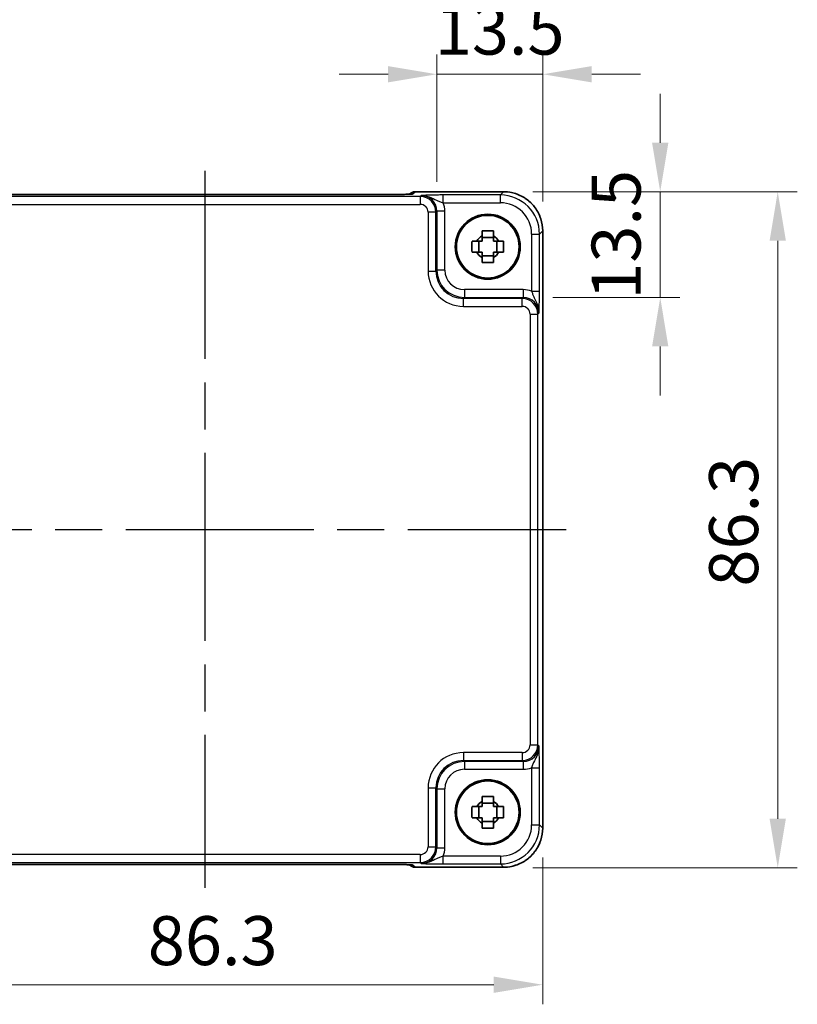
# Model space of a CAD drawing. Units: millimetres. Extents: x 29 to 3774, y 16 to 859.
# Drawn here: x 1181 to 1280, y 171 to 296 of the extents above; entities that cross this region are included whole.
import ezdxf

# ---------------------------------------------------------------- set-up
doc = ezdxf.new("R2010")
doc.units = ezdxf.units.MM
doc.header["$LTSCALE"] = 2
doc.linetypes.add('AM_ISO08W050', pattern=[18, 12, -1.5, 3, -1.5])
doc.layers.get('Defpoints').update_dxf_attribs({"lineweight": 25})
for name, color, linetype, lineweight in [('AM_7', 4, 'AM_ISO08W050', 25), ('Dimension (ISO)', 7, 'Continuous', 18), ('Dimension (ISO) @ 1', 7, 'Continuous', 18), ('Visible (ISO)', 7, 'Continuous', 35), ('Visible Narrow (ISO)', 7, 'Continuous', 25)]:
    doc.layers.add(name, color=color, linetype=linetype, lineweight=lineweight)
doc.styles.add('Note Text (TK)', font='MS PGothic.ttf')
doc.dimstyles.new('Default - Method 1b (TK)', dxfattribs={"dimscale": 2, "dimtxt": 2.5, "dimasz": 2.5, "dimexe": 1, "dimexo": 1.5, "dimgap": 1, "dimtad": 1, "dimtoh": 1, "dimrnd": 1e-08, "dimdsep": 46, "dimtxsty": 'Note Text (TK)', "dimcen": 0.09, "dimdle": 5, "dimclrd": 100, "dimclre": 100, "dimclrt": 7, "dimadec": 1, "dimazin": 1, "dimtfac": 1, "dimtmove": 0, "dimatfit": 3, "dimfxl": 0, "dimtolj": 1, "dimlwd": -1, "dimlwe": -1, "dimarcsym": 0})

# ---------------------------------------------------------------- blocks, each defined once
blk = doc.blocks.new('*D38')
at = {"layer": 'Defpoints', "color": 0, "transparency": 16777216}
for p in [(1234.36, 289.52), (1234.36, 272.04), (1247.86, 269.52)]:
    blk.add_point(p, dxfattribs=at)
at = {"layer": 'Dimension (ISO)', "color": 100, "transparency": 16777216}
for p, q in [((1234.36, 275.79), (1234.36, 292.02)), ((1247.86, 273.27), (1247.86, 292.02)), ((1228.11, 289.52), (1221.86, 289.52)), ((1247.86, 289.52), (1234.36, 289.52)), ((1254.11, 289.52), (1260.36, 289.52))]:
    blk.add_line(p, q, dxfattribs=at)
for points in [[(1228.11, 290.56), (1228.11, 288.48), (1234.36, 289.52)], [(1254.11, 290.56), (1254.11, 288.48), (1247.86, 289.52)]]:
    blk.add_solid(points, dxfattribs=at)
at = {"layer": 'Dimension (ISO)', "color": 7, "transparency": 16777216, "insert": (1234.08, 295.15), "char_height": 6.25, "attachment_point": 4, "style": 'Note Text (TK)'}
blk.add_mtext('\\A1;13.5', dxfattribs=at)
blk = doc.blocks.new('*D39')
at = {"layer": 'Defpoints', "color": 0, "transparency": 16777216}
for p in [(1242.86, 274.52), (1245.38, 261.02), (1262.86, 261.02)]:
    blk.add_point(p, dxfattribs=at)
at = {"layer": 'Dimension (ISO)', "color": 100, "transparency": 16777216}
for p, q in [((1262.86, 280.77), (1262.86, 287.02)), ((1246.61, 274.52), (1265.36, 274.52)), ((1262.86, 274.52), (1262.86, 261.02)), ((1249.13, 261.02), (1265.36, 261.02)), ((1262.86, 254.77), (1262.86, 248.52))]:
    blk.add_line(p, q, dxfattribs=at)
for points in [[(1261.82, 280.77), (1263.9, 280.77), (1262.86, 274.52)], [(1261.82, 254.77), (1263.9, 254.77), (1262.86, 261.02)]]:
    blk.add_solid(points, dxfattribs=at)
at = {"layer": 'Dimension (ISO)', "color": 7, "transparency": 16777216, "insert": (1257.23, 260.74), "char_height": 6.25, "attachment_point": 4, "rotation": 90, "style": 'Note Text (TK)'}
blk.add_mtext('\\A1;13.5', dxfattribs=at)
blk = doc.blocks.new('*D40')
at = {"layer": 'Defpoints', "color": 0, "transparency": 16777216}
for p in [(1242.86, 274.52), (1242.86, 188.22), (1277.86, 188.22)]:
    blk.add_point(p, dxfattribs=at)
at = {"layer": 'Dimension (ISO)', "color": 100, "transparency": 16777216}
for p, q in [((1246.61, 274.52), (1280.36, 274.52)), ((1277.86, 268.27), (1277.86, 194.47)), ((1246.61, 188.22), (1280.36, 188.22))]:
    blk.add_line(p, q, dxfattribs=at)
for points in [[(1276.82, 268.27), (1278.9, 268.27), (1277.86, 274.52)], [(1276.82, 194.47), (1278.9, 194.47), (1277.86, 188.22)]]:
    blk.add_solid(points, dxfattribs=at)
at = {"layer": 'Dimension (ISO)', "color": 7, "transparency": 16777216, "insert": (1272.23, 224.11), "char_height": 6.25, "attachment_point": 4, "rotation": 90, "style": 'Note Text (TK)'}
blk.add_mtext('\\A1;86.3', dxfattribs=at)
blk = doc.blocks.new('*D37')
at = {"layer": 'Defpoints', "color": 0, "transparency": 16777216}
for p in [(1161.56, 193.29), (1247.86, 193.29), (1161.56, 173.29)]:
    blk.add_point(p, dxfattribs=at)
at = {"layer": 'Dimension (ISO)', "color": 100, "transparency": 16777216}
for p, q in [((1161.56, 189.54), (1161.56, 170.79)), ((1247.86, 189.54), (1247.86, 170.79)), ((1241.61, 173.29), (1167.81, 173.29))]:
    blk.add_line(p, q, dxfattribs=at)
for points in [[(1167.81, 174.33), (1167.81, 172.25), (1161.56, 173.29)], [(1241.61, 174.33), (1241.61, 172.25), (1247.86, 173.29)]]:
    blk.add_solid(points, dxfattribs=at)
at = {"layer": 'Dimension (ISO)', "color": 7, "transparency": 16777216, "insert": (1197.45, 178.92), "char_height": 6.25, "attachment_point": 4, "style": 'Note Text (TK)'}
blk.add_mtext('\\A1;86.3', dxfattribs=at)

msp = doc.modelspace()

# ---------------------------------------------------------------- linework, layer by layer
at = {"layer": 'AM_7'}
for p, q in [((1204.7442, 277.1712), (1204.7442, 185.6407)), ((1158.6304, 231.406), (1250.8587, 231.406))]:
    msp.add_line(p, q, dxfattribs=at)
at = {"layer": 'Visible (ISO)'}
for p, q in [((1228.3953, 274.1712), (1181.0932, 274.1712)), ((1230.8658, 274.2276), (1230.8438, 274.2056)), ((1231.5729, 274.5205), (1242.8611, 274.5205)), ((1247.8587, 269.5229), (1247.8587, 193.2891)), ((1239.6875, 266.7893), (1239.6875, 268.2227)), ((1241.5609, 268.6627), (1240.1276, 268.6627)), ((1242.001, 266.7893), (1242.001, 268.2227)), ((1240.1276, 266.3492), (1241.5609, 266.3492)), ((1241.5609, 196.4627), (1240.1276, 196.4627)), ((1239.6875, 194.5893), (1239.6875, 196.0227)), ((1242.001, 194.5893), (1242.001, 196.0227)), ((1240.1276, 194.1492), (1241.5609, 194.1492)), ((1181.0932, 188.6407), (1228.3953, 188.6407)), ((1230.8438, 188.6064), (1230.8658, 188.5844)), ((1242.8611, 188.2915), (1231.5729, 188.2915))]:
    msp.add_line(p, q, dxfattribs=at)
for centre, radius in [((1240.8442, 267.506), 4.15), ((1240.8442, 267.506), 4.0013), ((1240.8442, 195.306), 4.15), ((1240.8442, 195.306), 4.0013)]:
    msp.add_circle(centre, radius, dxfattribs=at)
for centre, radius, start, end in [((1231.5729, 273.5205), 1, 90, 135), ((1240.8442, 267.506), 1.5655, 117.245031, 152.754969), ((1240.8442, 267.506), 1.5655, 27.245031, 62.754969), ((1240.8442, 267.506), 1.5655, 207.245031, 242.754969), ((1240.8442, 267.506), 1.5655, 297.245031, 332.754969), ((1240.8442, 195.306), 1.5655, 117.245031, 152.754969), ((1240.8442, 195.306), 1.5655, 27.245031, 62.754969), ((1240.8442, 195.306), 1.5655, 207.245031, 242.754969), ((1240.8442, 195.306), 1.5655, 297.245031, 332.754969), ((1231.5729, 189.2915), 1, 225, 270)]:
    msp.add_arc(centre, radius, start, end, dxfattribs=at)
for points, knots in [([(1178.3717, 274.2215), (1178.3717, 274.2215), (1178.3771, 274.2209), (1178.4025, 274.2186), (1178.4317, 274.2164), (1178.5287, 274.2106), (1178.6098, 274.2067), (1178.8424, 274.198), (1179.0094, 274.1932), (1179.4201, 274.1842), (1179.6719, 274.1802), (1180.2125, 274.1743), (1180.5012, 274.1724), (1180.8934, 274.1714), (1180.9934, 274.1712), (1181.0932, 274.1712)], [0.23051737, 0.23051737, 0.23051737, 0.23051737, 0.29425246, 0.29425246, 0.41677098, 0.41677098, 0.61298432, 0.61298432, 0.88502233, 0.88502233, 1.19918159, 1.19918159, 1.51334086, 1.51334086, 1.62014166, 1.62014166, 1.62014166, 1.62014166]), ([(1228.3953, 274.1712), (1228.6889, 274.1712), (1228.9836, 274.1724), (1229.5459, 274.1769), (1229.8134, 274.1802), (1230.2936, 274.1887), (1230.5064, 274.1938), (1230.8403, 274.2048), (1230.9681, 274.2107), (1231.0704, 274.2175), (1231.0896, 274.219), (1231.1107, 274.2209), (1231.1161, 274.2215), (1231.1167, 274.2215), (1231.1167, 274.2215), (1231.1167, 274.2215)], [4.66304364, 4.66304364, 4.66304364, 4.66304364, 4.97720291, 4.97720291, 5.29136218, 5.29136218, 5.60552144, 5.60552144, 5.89758115, 5.89758115, 5.98763546, 5.98763546, 6.04935493, 6.04935493, 6.05266794, 6.05266794, 6.05266794, 6.05266794]), ([(1247.8587, 269.5229), (1247.8587, 270.0463), (1247.7759, 270.5697), (1247.4525, 271.5652), (1247.2121, 272.0373), (1246.5969, 272.8841), (1246.2223, 273.2587), (1245.3755, 273.8738), (1244.9035, 274.1143), (1243.9079, 274.4376), (1243.3846, 274.5205), (1242.8611, 274.5205)], [-0.78478918, -0.78478918, -0.78478918, -0.78478918, -0.47087351, -0.47087351, -0.15695784, -0.15695784, 0.15695784, 0.15695784, 0.47087351, 0.47087351, 0.78478918, 0.78478918, 0.78478918, 0.78478918]), ([(1240.1276, 269.5166), (1240.3744, 269.524), (1240.6179, 269.5274), (1241.0706, 269.5274), (1241.3141, 269.524), (1241.5609, 269.5166)], [4.331071921, 4.331071921, 4.331071921, 4.331071921, 4.398975087, 4.398975087, 4.466878254, 4.466878254, 4.466878254, 4.466878254]), ([(1240.1276, 268.8978), (1240.1276, 268.9488), (1240.1276, 268.9999), (1240.1276, 269.2057), (1240.1276, 269.361), (1240.1276, 269.5166)], [4.8174915459, 4.8174915459, 4.8174915459, 4.8174915459, 4.8321692807, 4.8321692807, 4.8765667973, 4.8765667973, 4.8765667973, 4.8765667973]), ([(1241.5609, 269.5166), (1241.5609, 269.361), (1241.5609, 269.2057), (1241.5609, 268.9999), (1241.5609, 268.9488), (1241.5609, 268.8978)], [4.4863158772, 4.4863158772, 4.4863158772, 4.4863158772, 4.5307133937, 4.5307133937, 4.5453911286, 4.5453911286, 4.5453911286, 4.5453911286]), ([(1238.8336, 266.7893), (1238.8262, 267.0361), (1238.8228, 267.2796), (1238.8228, 267.7323), (1238.8262, 267.9759), (1238.8336, 268.2227)], [4.331071921, 4.331071921, 4.331071921, 4.331071921, 4.398975087, 4.398975087, 4.466878254, 4.466878254, 4.466878254, 4.466878254]), ([(1238.8336, 268.2227), (1238.9892, 268.2227), (1239.1445, 268.2227), (1239.3504, 268.2227), (1239.4014, 268.2227), (1239.4524, 268.2227)], [4.4863158772, 4.4863158772, 4.4863158772, 4.4863158772, 4.5307133937, 4.5307133937, 4.5453911286, 4.5453911286, 4.5453911286, 4.5453911286]), ([(1242.236, 268.2227), (1242.287, 268.2227), (1242.3381, 268.2227), (1242.544, 268.2227), (1242.6993, 268.2227), (1242.8549, 268.2227)], [4.8174915459, 4.8174915459, 4.8174915459, 4.8174915459, 4.8321692807, 4.8321692807, 4.8765667973, 4.8765667973, 4.8765667973, 4.8765667973]), ([(1242.8549, 268.2227), (1242.8622, 267.9759), (1242.8656, 267.7323), (1242.8656, 267.2796), (1242.8622, 267.0361), (1242.8549, 266.7893)], [4.331071921, 4.331071921, 4.331071921, 4.331071921, 4.398975087, 4.398975087, 4.466878254, 4.466878254, 4.466878254, 4.466878254]), ([(1239.4524, 266.7893), (1239.4014, 266.7893), (1239.3504, 266.7893), (1239.1445, 266.7893), (1238.9892, 266.7893), (1238.8336, 266.7893)], [4.8174915459, 4.8174915459, 4.8174915459, 4.8174915459, 4.8321692807, 4.8321692807, 4.8765667973, 4.8765667973, 4.8765667973, 4.8765667973]), ([(1242.8549, 266.7893), (1242.6993, 266.7893), (1242.544, 266.7893), (1242.3381, 266.7893), (1242.287, 266.7893), (1242.236, 266.7893)], [4.4863158772, 4.4863158772, 4.4863158772, 4.4863158772, 4.5307133937, 4.5307133937, 4.5453911286, 4.5453911286, 4.5453911286, 4.5453911286]), ([(1240.1276, 265.4953), (1240.1276, 265.6509), (1240.1276, 265.8062), (1240.1276, 266.0121), (1240.1276, 266.0632), (1240.1276, 266.1142)], [4.4863158772, 4.4863158772, 4.4863158772, 4.4863158772, 4.5307133937, 4.5307133937, 4.5453911286, 4.5453911286, 4.5453911286, 4.5453911286]), ([(1241.5609, 265.4953), (1241.3141, 265.488), (1241.0706, 265.4846), (1240.6179, 265.4846), (1240.3744, 265.488), (1240.1276, 265.4953)], [4.331071921, 4.331071921, 4.331071921, 4.331071921, 4.398975087, 4.398975087, 4.466878254, 4.466878254, 4.466878254, 4.466878254]), ([(1241.5609, 266.1142), (1241.5609, 266.0632), (1241.5609, 266.0121), (1241.5609, 265.8062), (1241.5609, 265.6509), (1241.5609, 265.4953)], [4.8174915459, 4.8174915459, 4.8174915459, 4.8174915459, 4.8321692807, 4.8321692807, 4.8765667973, 4.8765667973, 4.8765667973, 4.8765667973]), ([(1240.1276, 197.3166), (1240.3744, 197.324), (1240.6179, 197.3274), (1241.0706, 197.3274), (1241.3141, 197.324), (1241.5609, 197.3166)], [4.331071921, 4.331071921, 4.331071921, 4.331071921, 4.398975087, 4.398975087, 4.466878254, 4.466878254, 4.466878254, 4.466878254]), ([(1240.1276, 196.6978), (1240.1276, 196.7488), (1240.1276, 196.7999), (1240.1276, 197.0057), (1240.1276, 197.161), (1240.1276, 197.3166)], [4.8174915459, 4.8174915459, 4.8174915459, 4.8174915459, 4.8321692807, 4.8321692807, 4.8765667973, 4.8765667973, 4.8765667973, 4.8765667973]), ([(1241.5609, 197.3166), (1241.5609, 197.161), (1241.5609, 197.0057), (1241.5609, 196.7999), (1241.5609, 196.7488), (1241.5609, 196.6978)], [4.4863158772, 4.4863158772, 4.4863158772, 4.4863158772, 4.5307133937, 4.5307133937, 4.5453911286, 4.5453911286, 4.5453911286, 4.5453911286]), ([(1238.8336, 194.5893), (1238.8262, 194.8361), (1238.8228, 195.0796), (1238.8228, 195.5323), (1238.8262, 195.7759), (1238.8336, 196.0227)], [4.331071921, 4.331071921, 4.331071921, 4.331071921, 4.398975087, 4.398975087, 4.466878254, 4.466878254, 4.466878254, 4.466878254]), ([(1238.8336, 196.0227), (1238.9892, 196.0227), (1239.1445, 196.0227), (1239.3504, 196.0227), (1239.4014, 196.0227), (1239.4524, 196.0227)], [4.4863158772, 4.4863158772, 4.4863158772, 4.4863158772, 4.5307133937, 4.5307133937, 4.5453911286, 4.5453911286, 4.5453911286, 4.5453911286]), ([(1242.236, 196.0227), (1242.287, 196.0227), (1242.3381, 196.0227), (1242.544, 196.0227), (1242.6993, 196.0227), (1242.8549, 196.0227)], [4.8174915459, 4.8174915459, 4.8174915459, 4.8174915459, 4.8321692807, 4.8321692807, 4.8765667973, 4.8765667973, 4.8765667973, 4.8765667973]), ([(1242.8549, 196.0227), (1242.8622, 195.7759), (1242.8656, 195.5323), (1242.8656, 195.0796), (1242.8622, 194.8361), (1242.8549, 194.5893)], [4.331071921, 4.331071921, 4.331071921, 4.331071921, 4.398975087, 4.398975087, 4.466878254, 4.466878254, 4.466878254, 4.466878254]), ([(1239.4524, 194.5893), (1239.4014, 194.5893), (1239.3504, 194.5893), (1239.1445, 194.5893), (1238.9892, 194.5893), (1238.8336, 194.5893)], [4.8174915459, 4.8174915459, 4.8174915459, 4.8174915459, 4.8321692807, 4.8321692807, 4.8765667973, 4.8765667973, 4.8765667973, 4.8765667973]), ([(1240.1276, 193.2953), (1240.1276, 193.4509), (1240.1276, 193.6062), (1240.1276, 193.8121), (1240.1276, 193.8632), (1240.1276, 193.9142)], [4.4863158772, 4.4863158772, 4.4863158772, 4.4863158772, 4.5307133937, 4.5307133937, 4.5453911286, 4.5453911286, 4.5453911286, 4.5453911286]), ([(1241.5609, 193.9142), (1241.5609, 193.8632), (1241.5609, 193.8121), (1241.5609, 193.6062), (1241.5609, 193.4509), (1241.5609, 193.2953)], [4.8174915459, 4.8174915459, 4.8174915459, 4.8174915459, 4.8321692807, 4.8321692807, 4.8765667973, 4.8765667973, 4.8765667973, 4.8765667973]), ([(1242.8549, 194.5893), (1242.6993, 194.5893), (1242.544, 194.5893), (1242.3381, 194.5893), (1242.287, 194.5893), (1242.236, 194.5893)], [4.4863158772, 4.4863158772, 4.4863158772, 4.4863158772, 4.5307133937, 4.5307133937, 4.5453911286, 4.5453911286, 4.5453911286, 4.5453911286]), ([(1241.5609, 193.2953), (1241.3141, 193.288), (1241.0706, 193.2846), (1240.6179, 193.2846), (1240.3744, 193.288), (1240.1276, 193.2953)], [4.331071921, 4.331071921, 4.331071921, 4.331071921, 4.398975087, 4.398975087, 4.466878254, 4.466878254, 4.466878254, 4.466878254]), ([(1242.8611, 188.2915), (1243.3846, 188.2915), (1243.9079, 188.3743), (1244.9035, 188.6977), (1245.3755, 188.9381), (1246.2223, 189.5533), (1246.5969, 189.9279), (1247.2121, 190.7747), (1247.4525, 191.2468), (1247.7759, 192.2423), (1247.8587, 192.7656), (1247.8587, 193.2891)], [-0.78478918, -0.78478918, -0.78478918, -0.78478918, -0.47087351, -0.47087351, -0.15695784, -0.15695784, 0.15695784, 0.15695784, 0.47087351, 0.47087351, 0.78478918, 0.78478918, 0.78478918, 0.78478918]), ([(1181.0932, 188.6407), (1180.7996, 188.6407), (1180.5048, 188.6396), (1179.9426, 188.6351), (1179.6751, 188.6318), (1179.1948, 188.6233), (1178.982, 188.6182), (1178.6481, 188.6072), (1178.5203, 188.6013), (1178.4181, 188.5945), (1178.3988, 188.593), (1178.3778, 188.5911), (1178.3723, 188.5905), (1178.3718, 188.5904), (1178.3717, 188.5904), (1178.3717, 188.5904)], [4.66304364, 4.66304364, 4.66304364, 4.66304364, 4.97720291, 4.97720291, 5.29136218, 5.29136218, 5.60552144, 5.60552144, 5.89758115, 5.89758115, 5.98763546, 5.98763546, 6.04935493, 6.04935493, 6.05266794, 6.05266794, 6.05266794, 6.05266794]), ([(1231.1167, 188.5904), (1231.1168, 188.5904), (1231.1114, 188.5911), (1231.0859, 188.5933), (1231.0568, 188.5955), (1230.9598, 188.6014), (1230.8786, 188.6052), (1230.646, 188.614), (1230.479, 188.6188), (1230.0683, 188.6277), (1229.8165, 188.6317), (1229.276, 188.6376), (1228.9872, 188.6396), (1228.595, 188.6406), (1228.4951, 188.6407), (1228.3953, 188.6407)], [0.23051737, 0.23051737, 0.23051737, 0.23051737, 0.29425246, 0.29425246, 0.41677098, 0.41677098, 0.61298432, 0.61298432, 0.88502233, 0.88502233, 1.19918159, 1.19918159, 1.51334086, 1.51334086, 1.62014166, 1.62014166, 1.62014166, 1.62014166])]:
    msp.add_open_spline(points, degree=3, knots=knots, dxfattribs=at)
for points, weights in [([(1240.1276, 268.2227), (1239.8622, 268.2227), (1239.4524, 268.2227)], [1.35956394726, 1.22656475141, 1.03074466748]), ([(1240.1276, 268.8978), (1240.1276, 268.488), (1240.1276, 268.2227)], [1.03074466748, 1.22656475141, 1.35956394726]), ([(1241.5609, 268.2227), (1241.5609, 268.488), (1241.5609, 268.8978)], [1.35956394726, 1.22656475141, 1.03074466748]), ([(1242.236, 268.2227), (1241.8262, 268.2227), (1241.5609, 268.2227)], [1.03074466748, 1.22656475141, 1.35956394726]), ([(1239.4524, 266.7893), (1239.8622, 266.7893), (1240.1276, 266.7893)], [1.03074466748, 1.22656475141, 1.35956394726]), ([(1240.1276, 266.7893), (1240.1276, 266.524), (1240.1276, 266.1142)], [1.35956394726, 1.22656475141, 1.03074466748]), ([(1241.5609, 266.1142), (1241.5609, 266.524), (1241.5609, 266.7893)], [1.03074466748, 1.22656475141, 1.35956394726]), ([(1241.5609, 266.7893), (1241.8262, 266.7893), (1242.236, 266.7893)], [1.35956394726, 1.22656475141, 1.03074466748]), ([(1240.1276, 196.6978), (1240.1276, 196.288), (1240.1276, 196.0227)], [1.03074466748, 1.22656475141, 1.35956394726]), ([(1241.5609, 196.0227), (1241.5609, 196.288), (1241.5609, 196.6978)], [1.35956394726, 1.22656475141, 1.03074466748]), ([(1240.1276, 196.0227), (1239.8622, 196.0227), (1239.4524, 196.0227)], [1.35956394726, 1.22656475141, 1.03074466748]), ([(1242.236, 196.0227), (1241.8262, 196.0227), (1241.5609, 196.0227)], [1.03074466748, 1.22656475141, 1.35956394726]), ([(1239.4524, 194.5893), (1239.8622, 194.5893), (1240.1276, 194.5893)], [1.03074466748, 1.22656475141, 1.35956394726]), ([(1240.1276, 194.5893), (1240.1276, 194.324), (1240.1276, 193.9142)], [1.35956394726, 1.22656475141, 1.03074466748]), ([(1241.5609, 193.9142), (1241.5609, 194.324), (1241.5609, 194.5893)], [1.03074466748, 1.22656475141, 1.35956394726]), ([(1241.5609, 194.5893), (1241.8262, 194.5893), (1242.236, 194.5893)], [1.35956394726, 1.22656475141, 1.03074466748])]:
    msp.add_rational_spline(points, weights, degree=2, dxfattribs=at)
at = {"layer": 'Visible Narrow (ISO)'}
for p, q in [((1181.0932, 274.1706), (1181.0932, 274.1712)), ((1181.0932, 274.1706), (1228.3953, 274.1706)), ((1228.3953, 274.1706), (1228.3953, 274.1712)), ((1231.2936, 274.2405), (1231.5729, 274.5198)), ((1231.5729, 274.5198), (1231.5729, 274.5205)), ((1231.5729, 274.5198), (1242.8611, 274.5198)), ((1232.3617, 274.0404), (1232.2301, 273.9087)), ((1242.4491, 274.1078), (1235.1639, 274.1078)), ((1235.1639, 273.1084), (1235.1639, 274.1078)), ((1242.8611, 274.5198), (1242.4491, 274.1078)), ((1242.4491, 273.1084), (1242.4491, 274.1078)), ((1242.8611, 274.5205), (1242.8611, 274.5198)), ((1232.2301, 273.9087), (1177.2584, 273.9087)), ((1177.2584, 272.9093), (1232.2301, 272.9093)), ((1232.2301, 273.9087), (1232.2301, 272.9093)), ((1235.1639, 273.1084), (1242.4491, 273.1084)), ((1234.2289, 271.91), (1233.2295, 271.91)), ((1233.2295, 271.91), (1233.2295, 264.3885)), ((1234.2289, 271.91), (1234.3605, 272.0416)), ((1234.2289, 264.3885), (1234.2289, 271.91)), ((1235.3599, 272.0416), (1234.3605, 272.0416)), ((1234.3605, 272.0416), (1234.3605, 264.5202)), ((1235.3599, 264.5202), (1235.3599, 272.0416)), ((1246.4466, 269.1108), (1247.446, 269.1108)), ((1246.4466, 269.1108), (1246.4466, 261.8256)), ((1247.446, 269.1108), (1247.8581, 269.5229)), ((1247.446, 261.8256), (1247.446, 269.1108)), ((1247.8581, 269.5229), (1247.8587, 269.5229)), ((1247.8581, 269.5229), (1247.8581, 193.2891)), ((1233.2295, 264.3885), (1234.2289, 264.3885)), ((1234.3605, 264.5202), (1234.2289, 264.3885)), ((1235.3599, 264.5202), (1234.3605, 264.5202)), ((1237.8584, 262.0217), (1237.8584, 261.0223)), ((1245.3798, 262.0217), (1237.8584, 262.0217)), ((1245.3798, 262.0217), (1245.3798, 261.0223)), ((1246.4466, 261.8256), (1247.446, 261.8256)), ((1237.7268, 260.8906), (1237.8584, 261.0223)), ((1237.7268, 259.8912), (1237.7268, 260.8906)), ((1245.2482, 260.8906), (1237.7268, 260.8906)), ((1237.8584, 261.0223), (1245.3798, 261.0223)), ((1245.3798, 261.0223), (1245.2482, 260.8906)), ((1245.2482, 259.8912), (1245.2482, 260.8906)), ((1237.7268, 259.8912), (1245.2482, 259.8912)), ((1247.247, 258.8919), (1247.3786, 259.0235)), ((1246.2476, 258.8919), (1247.247, 258.8919)), ((1246.2476, 258.8919), (1246.2476, 203.9201)), ((1247.247, 203.9201), (1247.247, 258.8919)), ((1246.2476, 203.9201), (1247.247, 203.9201)), ((1247.3786, 203.7885), (1247.247, 203.9201)), ((1237.7268, 202.9207), (1237.7268, 201.9213)), ((1245.2482, 202.9207), (1237.7268, 202.9207)), ((1245.2482, 202.9207), (1245.2482, 201.9213)), ((1237.8584, 201.7897), (1237.7268, 201.9213)), ((1237.7268, 201.9213), (1245.2482, 201.9213)), ((1245.3798, 201.7897), (1237.8584, 201.7897)), ((1237.8584, 201.7897), (1237.8584, 200.7903)), ((1245.2482, 201.9213), (1245.3798, 201.7897)), ((1245.3798, 201.7897), (1245.3798, 200.7903)), ((1237.8584, 200.7903), (1245.3798, 200.7903)), ((1246.4466, 200.9863), (1247.446, 200.9863)), ((1246.4466, 200.9863), (1246.4466, 193.7011)), ((1247.446, 193.7011), (1247.446, 200.9863)), ((1233.2295, 198.4235), (1234.2289, 198.4235)), ((1233.2295, 198.4235), (1233.2295, 190.902)), ((1234.2289, 198.4235), (1234.3605, 198.2918)), ((1234.2289, 190.902), (1234.2289, 198.4235)), ((1234.3605, 198.2918), (1234.3605, 190.7704)), ((1234.3605, 198.2918), (1235.3599, 198.2918)), ((1235.3599, 190.7704), (1235.3599, 198.2918)), ((1246.4466, 193.7011), (1247.446, 193.7011)), ((1247.8581, 193.2891), (1247.446, 193.7011)), ((1247.8581, 193.2891), (1247.8587, 193.2891)), ((1232.2301, 189.9026), (1177.2584, 189.9026)), ((1232.2301, 189.9026), (1232.2301, 188.9032)), ((1233.2295, 190.902), (1234.2289, 190.902)), ((1234.3605, 190.7704), (1234.2289, 190.902)), ((1234.3605, 190.7704), (1235.3599, 190.7704)), ((1177.2584, 188.9032), (1232.2301, 188.9032)), ((1228.3953, 188.6413), (1181.0932, 188.6413)), ((1181.0932, 188.6413), (1181.0932, 188.6407)), ((1228.3953, 188.6413), (1228.3953, 188.6407)), ((1231.5729, 188.2921), (1231.2936, 188.5715)), ((1232.2301, 188.9032), (1232.3617, 188.7716)), ((1235.1639, 188.7042), (1235.1639, 189.7036)), ((1242.4491, 189.7036), (1235.1639, 189.7036)), ((1235.1639, 188.7042), (1242.4491, 188.7042)), ((1242.4491, 189.7036), (1242.4491, 188.7042)), ((1242.4491, 188.7042), (1242.8611, 188.2921)), ((1242.8611, 188.2921), (1231.5729, 188.2921)), ((1231.5729, 188.2915), (1231.5729, 188.2921)), ((1242.8611, 188.2921), (1242.8611, 188.2915))]:
    msp.add_line(p, q, dxfattribs=at)
for centre, major_axis, ratio, start_param, end_param in [((1228.4651, 274.2405), (2.8293, 0.0017), 0.02467766, 4.68768624, 6.25848256), ((1231.5729, 273.5205), (-0.7071, 0.7071), 0.99878277, 5.49717816, 6.28318531), ((1231.2936, 273.2411), (-0.7071, 0.7071), 0.99878277, 5.49717816, 5.70796084), ((1232.3581, 272.0379), (1.4177, 1.4177), 0.99756923, 5.49839613, 7.06797448), ((1242.4442, 269.106), (3.5381, 3.5381), 0.99926901, 5.49839613, 7.06797448), ((1242.8563, 269.518), (3.5381, 3.5381), 0.99926901, 5.49839613, 7.06797448), ((1232.2289, 271.9087), (1.4142, 1.4142), 0.99999926, 5.49839613, 7.06797448), ((1232.2289, 271.9087), (0.708, 0.708), 0.99878277, 5.49839613, 7.06797448), ((1232.3581, 272.0379), (2.1239, 2.1239), 0.99878277, 5.49839613, 5.8618039), ((1242.4442, 269.106), (2.8319, 2.8319), 0.99878277, 5.49839613, 7.06797448), ((1237.7322, 264.394), (-3.1859, -3.1859), 0.99878277, 5.49839613, 7.06797448), ((1237.7322, 264.394), (-2.4796, -2.4796), 0.99808896, 5.49839613, 7.06797448), ((1237.8614, 264.5232), (-2.4762, -2.4762), 0.99947754, 5.49839613, 7.06797448), ((1237.8614, 264.5232), (-1.7699, -1.7699), 0.99878277, 5.49839613, 7.06797448), ((1245.3762, 259.0198), (2.1239, 2.1239), 0.99878277, 0.42138141, 0.78478918), ((1245.247, 258.8906), (1.4142, 1.4142), 0.99999926, 5.49839613, 7.06797448), ((1245.3762, 259.0198), (1.4177, 1.4177), 0.99756923, 5.49839613, 7.06797448), ((1245.247, 258.8906), (0.708, 0.708), 0.99878277, 5.49839613, 7.06797448), ((1245.247, 203.9213), (0.708, -0.708), 0.99878277, 5.49839613, 7.06797448), ((1245.247, 203.9213), (1.4142, -1.4142), 0.99999926, 5.49839613, 7.06797448), ((1245.3762, 203.7921), (1.4177, -1.4177), 0.99756923, 5.49839613, 7.06797448), ((1237.7322, 198.418), (-3.1859, 3.1859), 0.99878277, 5.49839613, 7.06797448), ((1237.7322, 198.418), (-2.4796, 2.4796), 0.99808896, 5.49839613, 7.06797448), ((1237.8614, 198.2888), (-2.4762, 2.4762), 0.99947754, 5.49839613, 7.06797448), ((1237.8614, 198.2888), (-1.7699, 1.7699), 0.99878277, 5.49839613, 7.06797448), ((1245.3762, 203.7921), (2.1239, -2.1239), 0.99878277, 5.49839613, 5.8618039), ((1242.4442, 193.706), (3.5381, -3.5381), 0.99926901, 5.49839613, 7.06797448), ((1242.4442, 193.706), (2.8319, -2.8319), 0.99878277, 5.49839613, 7.06797448), ((1242.8563, 193.294), (3.5381, -3.5381), 0.99926901, 5.49839613, 7.06797448), ((1232.2289, 190.9032), (0.708, -0.708), 0.99878277, 5.49839613, 7.06797448), ((1232.2289, 190.9032), (1.4142, -1.4142), 0.99999926, 5.49839613, 7.06797448), ((1232.3581, 190.774), (1.4177, -1.4177), 0.99756923, 5.49839613, 7.06797448), ((1232.3581, 190.774), (2.1239, -2.1239), 0.99878277, 0.42138141, 0.78478918), ((1228.4651, 188.5715), (2.8293, -0.0017), 0.02467766, 0.02470274, 1.59549907), ((1231.5729, 189.2915), (-0.7071, -0.7071), 0.99878277, 0, 0.78600715), ((1231.2936, 189.5709), (0.7071, 0.7071), 0.99878277, 3.71685106, 3.9275998)]:
    msp.add_ellipse(centre, major_axis=major_axis, ratio=ratio, start_param=start_param, end_param=end_param, dxfattribs=at)
for points, knots in [([(1235.1639, 274.1078), (1235.0166, 274.1078), (1234.8682, 274.1073), (1234.4888, 274.1048), (1234.264, 274.102), (1233.7129, 274.0924), (1233.411, 274.0841), (1232.8544, 274.0643), (1232.6036, 274.0523), (1232.3617, 274.0404)], [0, 0, 0, 0, 0.044197167, 0.044197167, 0.114912634, 0.114912634, 0.228057382, 0.228057382, 0.353577336, 0.353577336, 0.353577336, 0.353577336]), ([(1232.3617, 274.0404), (1232.8446, 274.0463), (1233.3062, 273.9056), (1233.9814, 273.6141), (1234.2387, 273.4738), (1234.6275, 273.2974), (1234.7692, 273.24), (1234.9955, 273.1602), (1235.0809, 273.1329), (1235.1639, 273.1084)], [-0.353577336, -0.353577336, -0.353577336, -0.353577336, -0.228057382, -0.228057382, -0.114912634, -0.114912634, -0.044197167, -0.044197167, 0, 0, 0, 0]), ([(1246.4466, 261.8256), (1246.4814, 261.7078), (1246.522, 261.5852), (1246.6126, 261.3467), (1246.661, 261.2321), (1246.7509, 261.0363), (1246.7881, 260.9587), (1246.8521, 260.8276), (1246.8776, 260.7759), (1246.9557, 260.6164), (1247.0103, 260.5042), (1247.1514, 260.1873), (1247.238, 259.9657), (1247.3509, 259.4993), (1247.3816, 259.2615), (1247.3786, 259.0235)], [-0.352938488, -0.352938488, -0.352938488, -0.352938488, -0.290178512, -0.290178512, -0.233606139, -0.233606139, -0.198248406, -0.198248406, -0.176149823, -0.176149823, -0.131952656, -0.131952656, -0.06123719, -0.06123719, 0.000638843, 0.000638843, 0.000638843, 0.000638843]), ([(1247.3786, 259.0235), (1247.3845, 259.1427), (1247.3904, 259.2639), (1247.4026, 259.5371), (1247.4089, 259.6913), (1247.4183, 259.9635), (1247.4218, 260.0732), (1247.4265, 260.2477), (1247.4281, 260.3075), (1247.4318, 260.467), (1247.434, 260.569), (1247.4389, 260.8425), (1247.4414, 261.0184), (1247.445, 261.4051), (1247.446, 261.6164), (1247.446, 261.8256)], [-0.000638843, -0.000638843, -0.000638843, -0.000638843, 0.06123719, 0.06123719, 0.131952656, 0.131952656, 0.176149823, 0.176149823, 0.198248406, 0.198248406, 0.233606139, 0.233606139, 0.290178512, 0.290178512, 0.352938488, 0.352938488, 0.352938488, 0.352938488]), ([(1247.3786, 203.7885), (1247.3846, 203.3056), (1247.2439, 202.844), (1246.9524, 202.1688), (1246.812, 201.9115), (1246.6357, 201.5227), (1246.5783, 201.381), (1246.4985, 201.1547), (1246.4711, 201.0693), (1246.4466, 200.9863)], [-0.353577332, -0.353577332, -0.353577332, -0.353577332, -0.228057379, -0.228057379, -0.114912633, -0.114912633, -0.044197166, -0.044197166, 0, 0, 0, 0]), ([(1247.446, 200.9863), (1247.446, 201.1337), (1247.4455, 201.282), (1247.443, 201.6615), (1247.4403, 201.8862), (1247.4307, 202.4373), (1247.4224, 202.7392), (1247.4025, 203.2958), (1247.3905, 203.5466), (1247.3786, 203.7885)], [0, 0, 0, 0, 0.044197166, 0.044197166, 0.114912633, 0.114912633, 0.228057379, 0.228057379, 0.353577332, 0.353577332, 0.353577332, 0.353577332]), ([(1235.1639, 189.7036), (1235.0809, 189.6791), (1234.9955, 189.6518), (1234.7692, 189.5719), (1234.6275, 189.5145), (1234.2387, 189.3382), (1233.9814, 189.1978), (1233.3062, 188.9063), (1232.8446, 188.7656), (1232.3617, 188.7716)], [-0.352938488, -0.352938488, -0.352938488, -0.352938488, -0.308741322, -0.308741322, -0.238025856, -0.238025856, -0.12488111, -0.12488111, 0.000638843, 0.000638843, 0.000638843, 0.000638843]), ([(1232.3617, 188.7716), (1232.6036, 188.7597), (1232.8544, 188.7477), (1233.411, 188.7278), (1233.7129, 188.7195), (1234.264, 188.71), (1234.4888, 188.7072), (1234.8682, 188.7047), (1235.0166, 188.7042), (1235.1639, 188.7042)], [-0.000638843, -0.000638843, -0.000638843, -0.000638843, 0.12488111, 0.12488111, 0.238025856, 0.238025856, 0.308741322, 0.308741322, 0.352938488, 0.352938488, 0.352938488, 0.352938488])]:
    msp.add_open_spline(points, degree=3, knots=knots, dxfattribs=at)

# ---------------------------------------------------------------- dimensions: what is measured, and where the dimension line sits
at = {"layer": 'Dimension (ISO) @ 1', "color": 100, "true_color": 0x00ff3f}
for base, p1, p2, angle, override, picture, middle in [((1234.3605, 289.5205), (1247.8581, 269.5229), (1234.3605, 272.0416), 180, {"dimscale": 1, "dimtxt": 6.25, "dimasz": 6.25, "dimexe": 2.5, "dimexo": 3.75, "dimgap": 2.5, "dimtoh": 0, "dimcen": 0.225, "dimtix": 0, "dimtofl": 1, "dimtmove": 0, "dimatfit": 1}, '*D38', (1241.1093, 289.5205)), ((1262.8587, 261.0223), (1242.8611, 274.5198), (1245.3798, 261.0223), 270, {"dimscale": 1, "dimtxt": 6.25, "dimasz": 6.25, "dimexe": 2.5, "dimexo": 3.75, "dimgap": 2.5, "dimtoh": 0, "dimcen": 0.225, "dimtix": 0, "dimtofl": 1, "dimtmove": 0, "dimatfit": 1}, '*D39', (1262.8587, 267.7711)), ((1277.8587, 188.2205), (1242.8611, 274.5198), (1242.8611, 188.2205), 270, {"dimscale": 1, "dimtxt": 6.25, "dimasz": 6.25, "dimexe": 2.5, "dimexo": 3.75, "dimgap": 2.5, "dimtoh": 0, "dimcen": 0.225, "dimtix": 0, "dimtofl": 0, "dimtmove": 0, "dimatfit": 1}, '*D40', (1277.8587, 231.406)), ((1161.5587, 173.2915), (1247.8581, 193.2891), (1161.5587, 193.2891), 180, {"dimscale": 1, "dimtxt": 6.25, "dimasz": 6.25, "dimexe": 2.5, "dimexo": 3.75, "dimgap": 2.5, "dimtoh": 0, "dimcen": 0.225, "dimtix": 0, "dimtofl": 0, "dimtmove": 0, "dimatfit": 1}, '*D37', (1204.7448, 173.2915))]:
    dim = msp.add_linear_dim(base=base, p1=p1, p2=p2, angle=angle, dimstyle='Default - Method 1b (TK)', override=override, dxfattribs=at)
    dim.commit()
    dim.dimension.update_dxf_attribs({"geometry": picture, "text_midpoint": middle, "dimtype": 128})

doc.saveas('drawing.dxf')
